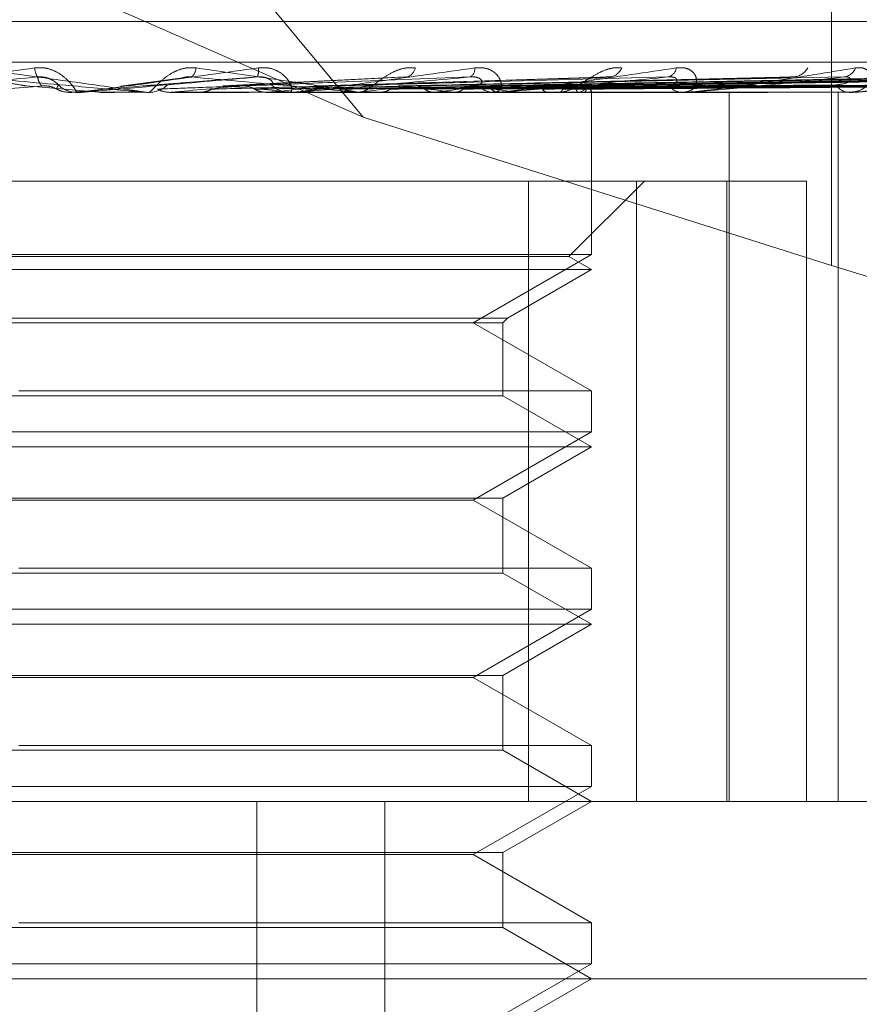
# Model space of a CAD drawing. Units: inches. Extents: x 0 to 23.4, y 0 to 16.5.
# Drawn here: x 4.1 to 4.1, y 12.9 to 13 of the extents above; entities that cross this region are included whole.
import ezdxf

# ---------------------------------------------------------------- set-up
doc = ezdxf.new("R2010")
doc.units = ezdxf.units.IN
doc.header["$MEASUREMENT"] = 0
doc.linetypes.add('HIDDEN', pattern=[0.07500000000000001, 0.05, -0.025])

msp = doc.modelspace()

# ---------------------------------------------------------------- linework, layer by layer
at = {"color": 7, "linetype": 'HIDDEN', "lineweight": 0}
for p, q in [((4.1026881904, 12.9973603264), (4.0588835432, 13.016636123)), ((4.0867186404, 13.016636123), (4.1026881904, 12.9973603264)), ((4.1286727744, 13.016636123), (4.1286727744, 12.989132447)), ((4.1519431703, 13.002683564), (4.0194014924, 13.002683564)), ((4.1706396537, 13.0004313356), (3.979265805, 13.0004313356)), ((4.1050134192, 12.9996089749), (4.0948960151, 12.9991062893)), ((4.1160232283, 12.9995787415), (4.1001590238, 12.999103817)), ((4.1262361584, 12.9995800916), (4.104613383, 12.9990985308)), ((4.13498526, 12.9995808952), (4.1085871339, 12.9990989746)), ((4.1377561865, 12.9995839163), (4.1094615384, 12.9991006332)), ((4.141955899, 12.9995814618), (4.1117366006, 12.999099287)), ((4.1440097654, 12.9995834395), (4.1123846562, 12.9991003729)), ((4.1481594896, 12.9995830363), (4.1143469392, 12.9991001522)), ((4.1468967544, 12.9995819107), (4.1143772646, 12.999105811)), ((4.1496295265, 12.9995823003), (4.1151432394, 12.9990997484)), ((4.150055564, 12.9995826662), (4.1152776562, 12.9990999493)), ((4.0880082925, 12.9987521742), (4.0839975908, 12.9991021942)), ((4.092654516, 12.9995586315), (4.0892359755, 12.9990870832)), ((4.1000297632, 12.9990999473), (4.0999575022, 12.9990977841)), ((4.1143031579, 12.999104726), (4.113948531, 12.9990995341)), ((3.9796844049, 12.9987465561), (4.1710582536, 12.9987465561)), ((4.0863277323, 12.9987465561), (4.0863278074, 12.9987465561)), ((4.0864563836, 12.9987521742), (4.0863921206, 12.9987479613)), ((4.0863921819, 12.9987465561), (4.0863921206, 12.9987479613)), ((4.0870865588, 12.9987521742), (4.0864563836, 12.9987521742)), ((4.0869579075, 12.9987465561), (4.0867983129, 12.9987465561)), ((4.0905146316, 12.9987521742), (4.0880082925, 12.9987521742)), ((4.0880082925, 12.9987521742), (4.088072388, 12.9987479613)), ((4.0880723268, 12.9987465561), (4.088072388, 12.9987479613)), ((4.0906429341, 12.9987465561), (4.0908020611, 12.9987465561)), ((4.0920318862, 12.9987521742), (4.0919690302, 12.9987479613)), ((4.0919690903, 12.9987465561), (4.0919690302, 12.9987479613)), ((4.098889616, 12.9987521742), (4.0920318862, 12.9987521742)), ((4.0935417593, 12.9987521742), (4.0936037851, 12.9987479613)), ((4.0939940171, 12.9987521742), (4.0935417593, 12.9987521742)), ((4.0973831585, 12.9987521742), (4.0973239815, 12.9987479613)), ((4.098763755, 12.9987465561), (4.0986075521, 12.9987465561)), ((4.1102205868, 12.9987521742), (4.0986216015, 12.9987521742)), ((4.1011855347, 12.9987521742), (4.0987964252, 12.9987521742)), ((4.1023167918, 12.9987521742), (4.1022634325, 12.9987479613)), ((4.1023489673, 12.9987465561), (4.1025028529, 12.9987465561)), ((4.1035823729, 12.9987521742), (4.10363369, 12.9987479613)), ((4.1066544717, 12.9987521742), (4.1066088586, 12.9987479613)), ((4.1077266258, 12.9987521742), (4.1077696907, 12.9987479613)), ((4.1101020651, 12.9987465561), (4.1099548994, 12.9987465561)), ((4.1206699404, 12.9987521742), (4.1099689489, 12.9987521742)), ((4.1102394231, 12.9987521742), (4.1102032048, 12.9987479613)), ((4.1110793997, 12.9987521742), (4.111112656, 12.9987479613)), ((4.1129420764, 12.9987521742), (4.112916562, 12.9987479613)), ((4.1134578842, 12.9987465561), (4.1136009666, 12.9987465561)), ((4.1135195167, 12.9987521742), (4.1135417625, 12.9987479613)), ((4.1146647509, 12.9987521742), (4.1146508625, 12.9987479613)), ((4.1149587846, 12.9987521742), (4.1149692158, 12.9987479613)), ((4.1153451845, 12.9987521742), (4.1153434241, 12.9987479613)), ((4.1153554973, 12.9987465561), (4.1153553139, 12.998820136)), ((4.1153554056, 12.9897360241), (4.1153554056, 12.9987465561)), ((4.1205630416, 12.9987465561), (4.1204302322, 12.9987465561)), ((4.12986001, 12.9987521742), (4.1204442817, 12.9987521742)), ((4.1229979687, 12.9593764774), (4.1229979687, 12.9987465561)), ((4.1235681795, 12.9987465561), (4.1236952874, 12.9987465561)), ((4.1290580653, 12.9593764774), (4.1290580653, 12.9987465561)), ((4.1297685977, 12.9987465561), (4.1296549446, 12.9987465561)), ((4.1026881904, 12.9973603264), (4.1286727744, 12.989132447)), ((4.1118665752, 12.9938252963), (4.0538038372, 12.9938252963)), ((4.1118665752, 12.9593764774), (4.1118665752, 12.9938252963)), ((4.1118665752, 12.9938252963), (4.1228708542, 12.9938252963)), ((4.1141074241, 12.9896245589), (4.1183081615, 12.9938252963)), ((4.1178518559, 12.9938252963), (4.1178518559, 12.9593764774)), ((4.1228708542, 12.9593764774), (4.1228708542, 12.9938252963)), ((4.1228708542, 12.9938252963), (4.127297187, 12.9938252963)), ((4.127297187, 12.9938252963), (4.127297187, 12.9593764774)), ((4.1153554056, 12.9897360241), (4.0563002875, 12.9897360241)), ((4.1088000375, 12.9859512805), (4.1153554056, 12.9897360241)), ((4.1141074241, 12.9896245589), (4.057548269, 12.9896245589)), ((4.1153554056, 12.9889040364), (4.1141074241, 12.9896245589)), ((4.1153554056, 12.9889040364), (4.0563002875, 12.9889040364)), ((4.1106978753, 12.98621501), (4.1153554056, 12.9889040364)), ((4.0609578178, 12.98621501), (4.1106259219, 12.98621501)), ((4.0612215473, 12.9859512805), (4.1103629554, 12.9859512805)), ((4.1153554056, 12.982166537), (4.1088000375, 12.9859512805)), ((4.1103629554, 12.9859512805), (4.1104341458, 12.9859512805)), ((4.1104341458, 12.9859512805), (4.1106978753, 12.98621501)), ((4.1104341458, 12.9819028074), (4.1104341458, 12.9859512805)), ((4.1106259219, 12.98621501), (4.1106978753, 12.98621501)), ((4.0835833663, 12.982166537), (4.1153554056, 12.982166537)), ((4.1153554056, 12.9798935044), (4.1153554056, 12.982166537)), ((4.1104341458, 12.9819028074), (4.0612215473, 12.9819028074)), ((4.1153554056, 12.9790615167), (4.1104341458, 12.9819028074)), ((4.1153554056, 12.9798935044), (4.0563002875, 12.9798935044)), ((4.1088000375, 12.9761087608), (4.1153554056, 12.9798935044)), ((4.1153554056, 12.9790615167), (4.0563002875, 12.9790615167)), ((4.1104341458, 12.976220226), (4.1153554056, 12.9790615167)), ((4.0612215473, 12.976220226), (4.1103629554, 12.976220226)), ((4.0840816599, 12.9761087608), (4.0628556556, 12.9761087608)), ((4.1088000375, 12.9761087608), (4.0840816599, 12.9761087608)), ((4.1153554056, 12.9723240173), (4.1088000375, 12.9761087608)), ((4.1103629554, 12.976220226), (4.1104341458, 12.976220226)), ((4.1104341458, 12.9720602878), (4.1104341458, 12.976220226)), ((4.0835833663, 12.9723240173), (4.1153554056, 12.9723240173)), ((4.1153554056, 12.9700509847), (4.1153554056, 12.9723240173)), ((4.1104341458, 12.9720602878), (4.0612215473, 12.9720602878)), ((4.1153554056, 12.9692189971), (4.1104341458, 12.9720602878)), ((4.1153554056, 12.9700509847), (4.0563002875, 12.9700509847)), ((4.1088000375, 12.9662662412), (4.1153554056, 12.9700509847)), ((4.1153554056, 12.9692189971), (4.0563002875, 12.9692189971)), ((4.1104341458, 12.9663777064), (4.1153554056, 12.9692189971)), ((3.9775914052, 12.967800375), (4.1689652539, 12.967800375)), ((4.0612215473, 12.9663777064), (4.1103629554, 12.9663777064)), ((4.0840816599, 12.9662662412), (4.0628556556, 12.9662662412)), ((4.1088000375, 12.9662662412), (4.0840816599, 12.9662662412)), ((4.1153554056, 12.9624814976), (4.1088000375, 12.9662662412)), ((4.1103629554, 12.9663777064), (4.1104341458, 12.9663777064)), ((4.1104341458, 12.9622177681), (4.1104341458, 12.9663777064)), ((4.0835833663, 12.9624814976), (4.1153554056, 12.9624814976)), ((4.1153554056, 12.960208465), (4.1153554056, 12.9624814976)), ((4.1104341458, 12.9622177681), (4.0612215473, 12.9622177681)), ((4.1153554056, 12.9593764774), (4.1104341458, 12.9622177681)), ((4.1153554056, 12.960208465), (4.0563002875, 12.960208465)), ((4.1088000375, 12.9564237215), (4.1153554056, 12.960208465)), ((4.1710582536, 12.9593764774), (3.9796844049, 12.9593764774)), ((4.0967913257, 12.8855575797), (4.0967913257, 12.9593764774)), ((4.1038988465, 12.8855575797), (4.1038988465, 12.9593764774)), ((4.1104341458, 12.9565351867), (4.1153554056, 12.9593764774)), ((4.0612215473, 12.9565351867), (4.1103629554, 12.9565351867)), ((4.0840816599, 12.9564237215), (4.0628556556, 12.9564237215)), ((4.1088000375, 12.9564237215), (4.0840816599, 12.9564237215)), ((4.1153554056, 12.9526389779), (4.1088000375, 12.9564237215)), ((4.1103629554, 12.9565351867), (4.1104341458, 12.9565351867)), ((4.1104341458, 12.9523752484), (4.1104341458, 12.9565351867)), ((4.0835833663, 12.9526389779), (4.1153554056, 12.9526389779)), ((4.1153554056, 12.9503659453), (4.1153554056, 12.9526389779)), ((4.1104341458, 12.9523752484), (4.0612215473, 12.9523752484)), ((4.1153554056, 12.9495339577), (4.1104341458, 12.9523752484)), ((4.1153554056, 12.9503659453), (4.0563002875, 12.9503659453)), ((4.1088000375, 12.9465812018), (4.1153554056, 12.9503659453)), ((4.1463098709, 12.9495339577), (3.9883869017, 12.9495339577)), ((4.1104341458, 12.946692667), (4.1153554056, 12.9495339577))]:
    msp.add_line(p, q, dxfattribs=at)
at = {"color": 7, "linetype": 'HIDDEN', "lineweight": 0, "flags": 128}
msp.add_lwpolyline([(4.0904509866, 12.9991021942), (4.0899548482, 12.9990586705), (4.0894575093, 12.999015056), (4.0889591143, 12.9989713634), (4.0884598084, 12.9989276054), (4.0879597369, 12.9988837947), (4.0874590451, 12.9988399441), (4.0869578787, 12.9987960664), (4.0864563836, 12.9987521742)], dxfattribs=at)
at = {"color": 7, "linetype": 'HIDDEN', "lineweight": 0}
for centre, radius, start, end in [((4.0854796502, 13.0001347149), 0.0010198146405187, 181.6451256789, 211.5255954756), ((4.0927204994, 13.0001372839), 0.0006919577745233, 309.254961888, 357.3620768602), ((4.0959555173, 12.9999584757), 0.0009297477744821, 337.4198129137, 9.0946522507), ((4.1049193694, 13.0002456405), 0.0006778695506998, 288.1434775219, 348.0633867042), ((4.1083633464, 13.0000605747), 0.0005262456258854, 299.2605295398, 4.8903923011), ((4.1162770305, 13.0004139452), 0.0008224734616446, 278.9450737091, 337.969632865), ((4.1194719373, 13.0001892144), 0.0006022515768437, 282.603413119, 352.0038373027), ((4.1264924829, 13.0006077666), 0.0010096074128072, 274.6447657366, 330.1620043912), ((4.1292909335, 13.0003630171), 0.0007651742902951, 275.5847411496, 340.3283636195), ((4.2536932865, 11.051230109), 1.955176251360361, 94.9541059726, 95.0714946156), ((4.0867983214, 13.0002227754), 0.0014762192746595, 225.8753668758, 269.9996677049), ((4.0908016417, 13.0002151881), 0.0014686319969556, 270.0163606724, 314.2444748433), ((3.9632764631, 14.4379783657), 1.444974044561782, 275.1121607406, 275.2656215472), ((4.0396609723, 12.3909428565), 0.6106792680196873, 84.4430246791, 84.7931535835), ((4.0390500641, 13.6129446126), 0.6169563204497421, 275.4254084117, 275.7589820713), ((4.0986100405, 13.000177752), 0.0014311980105596, 225.1494834149, 269.9003807491), ((4.0708395379, 13.2979670935), 0.3008660590093182, 276.0053974471, 276.6120011155), ((4.0856375622, 12.8286014862), 0.1715785048959501, 82.6031964061, 83.5745689768), ((4.0896728545, 13.1371253098), 0.1394112620564878, 276.9965459325, 278.0922140778), ((4.0983913064, 12.9228497523), 0.0769556063973185, 80.5099985092, 82.2486522753), ((4.1099644705, 13.0000590367), 0.0013125154786834, 223.0476506292, 269.5821840445), ((4.1141096169, 13.0003675689), 0.0017081199849927, 288.9653971205, 312.2004198054), ((4.1150147387, 12.9988083566), 0.0003351879159298, 350.3508310221, 61.2391008396), ((4.1204521615, 12.9998836372), 0.001137292556014, 219.3125398385, 268.8951522708), ((4.1296961363, 12.999676682), 0.0009310375655824, 213.4780602997, 267.4642499063), ((4.0869579075, 13.0002223966), 0.0014758405059112, 270.0000013736, 275.0009109031), ((4.0987637507, 13.0001592878), 0.001412731682929, 270.0001739248, 275.1114621707), ((4.1101020491, 12.9999999015), 0.001253345393739, 270.0007295243, 275.4269765312), ((4.1205630055, 12.9997670721), 0.0010205159778951, 270.0020303968, 276.0147907615), ((4.1297685301, 12.9994941557), 0.0007475995421356, 270.0051815867, 277.0286014135)]:
    msp.add_arc(centre, radius, start, end, dxfattribs=at)
msp.add_ellipse((4.1301690946, 12.9926970061), major_axis=(0.01965142401052944, -0.006151295746626317), ratio=0.1869390056, start_param=4.694751588210875, end_param=6.265547915004606, dxfattribs=at)
for points, knots in [([(4.084460255887143, 13.00010543709648), (4.084647167554628, 13.00011641546839), (4.084858152198667, 13.00012880778139), (4.085241548443195, 13.00005982570204), (4.085475476952768, 12.99997794860418), (4.085853685216029, 12.99978257842366), (4.086225824324214, 12.99949984000188), (4.08656763647585, 12.99911376762081), (4.086771557498624, 12.9988089577178), (4.086789279589179, 12.99876762444101), (4.086798312862843, 12.99874655611391)], [0, 0, 0, 0, 0.1194461009595242, 0.1348299623648476, 0.2536738278692439, 0.281754655032816, 0.4371652095503472, 0.6109336935289168, 0.8016857882133688, 1, 1, 1, 1]), ([(4.093411723929754, 13.00010543709648), (4.093226900280079, 13.00011641546839), (4.093018272576625, 13.00012880778139), (4.092631324525192, 13.00005982570204), (4.0923916570252, 12.99997794860418), (4.091996621633389, 12.99978257842366), (4.091595718419244, 12.99949984000188), (4.091195546384372, 12.99911376762081), (4.090915517773765, 12.9988089577178), (4.090840366856637, 12.998767624441), (4.090802061059789, 12.99874655611391)], [0, 0, 0, 0, 0.1194461009599593, 0.1348299623652843, 0.253673827869729, 0.2817546550329216, 0.4371652095504772, 0.6109336935286689, 0.801685788213416, 1, 1, 1, 1]), ([(4.096873576829607, 13.00010543709648), (4.097059582849654, 13.00011641546839), (4.097269545204901, 13.00012880778139), (4.097635485157889, 13.00005982570204), (4.097851651366784, 12.99997794860418), (4.098186113442574, 12.99978257842366), (4.098490904903469, 12.99949984000188), (4.09870726732679, 12.99911376762081), (4.098754138919308, 12.9988089577178), (4.098657043412528, 12.99876762444101), (4.098607552057006, 12.99874655611391)], [0, 0, 0, 0, 0.1194461009599725, 0.1348299623653977, 0.2536738278691563, 0.2817546550331765, 0.4371652095502725, 0.6109336935287952, 0.801685788213258, 1, 1, 1, 1]), ([(4.105582581375098, 13.00010543709648), (4.105406921068297, 13.00011641546839), (4.105208636885179, 13.00012880778139), (4.104825098434945, 13.00005982570204), (4.1045804966692, 12.99997794860418), (4.104162659516001, 12.99978257842366), (4.103715347627255, 12.99949984000188), (4.1032098235821, 12.99911376762081), (4.10278585401908, 12.9988089577178), (4.102598401104753, 12.99876762444101), (4.102502852926118, 12.99874655611391)], [0, 0, 0, 0, 0.1194461009594577, 0.1348299623653572, 0.2536738278690069, 0.2817546550326271, 0.4371652095502605, 0.6109336935283602, 0.8016857882131826, 0.9999999999999999, 0.9999999999999999, 0.9999999999999999, 0.9999999999999999]), ([(4.108887676300518, 13.00010543709648), (4.109066053930923, 13.00011641546839), (4.109267405410804, 13.00012880778139), (4.109602663048919, 13.00005982570204), (4.109793254147124, 12.99997794860418), (4.110071881704593, 12.99978257842366), (4.110298309560672, 12.99949984000188), (4.110381402353975, 12.99911376762081), (4.110269530454754, 12.9988089577178), (4.110061126635236, 12.99876762444101), (4.109954899397068, 12.99874655611391)], [0, 0, 0, 0, 0.1194461009600771, 0.1348299623648938, 0.2536738278696232, 0.2817546550330946, 0.4371652095505502, 0.6109336935289309, 0.8016857882127871, 1, 1, 1, 1]), ([(4.117039451233526, 13.00010543709648), (4.116879303090761, 13.00011641546839), (4.116698528934984, 13.00012880778139), (4.116332262164841, 13.00005982570204), (4.116091566678461, 12.99997794860418), (4.115666029487247, 12.99978257842366), (4.115188475941026, 12.99949984000188), (4.114595870841705, 12.99911376762081), (4.114043283690921, 12.9988089577178), (4.113750303816128, 12.998767624441), (4.113600966615829, 12.99874655611391)], [0, 0, 0, 0, 0.1194461009598574, 0.1348299623646607, 0.2536738278691715, 0.2817546550331148, 0.437165209550323, 0.6109336935284975, 0.8016857882127777, 1, 1, 1, 1]), ([(4.120068333442568, 13.00010543709648), (4.120232635651015, 13.00011641546839), (4.120418098888436, 13.00012880778139), (4.120710557127107, 13.00005982570204), (4.120868684655768, 12.99997794860418), (4.121081407369023, 12.99978257842366), (4.121221287927622, 12.99949984000188), (4.121168107900863, 12.99911376762081), (4.120901535851815, 12.9988089577178), (4.120589355976588, 12.998767624441), (4.120430232184932, 12.99874655611391)], [0, 0, 0, 0, 0.1194461009600501, 0.1348299623647237, 0.253673827868706, 0.281754655032634, 0.4371652095505935, 0.6109336935288098, 0.8016857882129708, 1, 1, 1, 1]), ([(4.130011450175718, 13.00010543709649), (4.130155738652305, 13.00011641546839), (4.130318610522642, 13.00012880778139), (4.130557699159153, 13.00005982570205), (4.130677647977367, 12.99997794860418), (4.130816777493329, 12.99978257842366), (4.130865055106589, 12.99949984000188), (4.130677524324494, 12.99911376762081), (4.130265886734026, 12.9988089577178), (4.129861213797157, 12.99876762444101), (4.129654944600436, 12.99874655611391)], [0, 0, 0, 0, 0.1194461009595984, 0.1348299623653055, 0.2536738278694511, 0.2817546550329119, 0.4371652095504429, 0.610933693528767, 0.8016857882127092, 1, 1, 1, 1]), ([(4.075111216680844, 12.99874655611391), (4.075106739242959, 12.99874705555484), (4.075097069172902, 12.99874813421388), (4.075140457491413, 12.99875862897641), (4.075340257826114, 12.99879512476067), (4.07658211521637, 12.99899069609012), (4.079719026346443, 12.99944567904635), (4.082696440814761, 12.99985999629195), (4.084460255887143, 13.00010543709648)], [0, 0, 0, 0, 0.0132216410975211, 0.0285552137116461, 0.054242643060421, 0.1337588501401541, 0.4868402727609555, 1, 1, 1, 1]), ([(4.084610353376905, 12.99960147479186), (4.082869029916505, 12.99944789273681), (4.07994746815726, 12.9991902154763), (4.076864136262823, 12.99891094289932), (4.07553288217545, 12.99878490541312), (4.075293932739193, 12.99876034876429), (4.075233818283165, 12.99875326363446), (4.075236722255108, 12.9987525086042), (4.075238008514858, 12.99875217417775)], [0, 0, 0, 0, 0.5273188798742732, 0.8847263069756669, 0.9590362595959637, 0.9800473728110056, 0.9911623590751514, 1, 1, 1, 1]), ([(4.083997590785627, 12.99910219418285), (4.08391548929499, 12.99911587845781), (4.083504981271205, 12.99918429992772), (4.082502329901455, 12.99934875372226), (4.081532294072541, 12.99950381016712), (4.080921302473364, 12.99960147479186)], [0, 0, 0, 0, 0.0846963374235495, 0.423482275747737, 1, 1, 1, 1]), ([(4.080921302473364, 12.99960147479186), (4.082676830344948, 12.99944789273681), (4.085622224014506, 12.9991902154763), (4.088777414573201, 12.99891094289931), (4.090174492948245, 12.99878490541312), (4.090437584732638, 12.99876034876429), (4.090509555710504, 12.99875326363446), (4.090513073443343, 12.9987525086042), (4.090514631556939, 12.99875217417775)], [0, 0, 0, 0, 0.5273188798741403, 0.8847263069757263, 0.959036259596009, 0.9800473728109347, 0.9911623590752647, 1, 1, 1, 1]), ([(4.090642934094811, 12.99874655611391), (4.090642951107927, 12.99874705555484), (4.090642987851717, 12.99874813421388), (4.090581796294145, 12.99875862897641), (4.090346861988736, 12.99879512476067), (4.089008642777999, 12.99899069609012), (4.085769903186424, 12.99944567904635), (4.082753611351889, 12.99985999629195), (4.080966765396425, 13.00010543709648)], [0, 0, 0, 0, 0.0132216410976659, 0.0285552137114589, 0.054242643060219, 0.1337588501400015, 0.4868402727608787, 1, 1, 1, 1]), ([(4.085770545862564, 12.99916310527884), (4.085753598696635, 12.99918778190665), (4.085730524544375, 12.99922137998846), (4.085506283647356, 12.99939126004734), (4.085297830238894, 12.99950279006226), (4.085038643678994, 12.99958235044151), (4.084808597938896, 12.99961231074908), (4.084666387795498, 12.99960453760759), (4.084610353376906, 12.99960147479186)], [0, 0, 0, 0, 0.4235571565794697, 0.5766877106333114, 0.731134758695466, 0.8323151788320867, 0.9339279095255121, 1, 1, 1, 1]), ([(4.084848642968174, 12.99910219418285), (4.084837148721534, 12.99911587845781), (4.084779677408452, 12.99918429992772), (4.084677372766005, 12.99934875372225), (4.084636253170289, 12.99950381016712), (4.084610353376905, 12.99960147479186)], [0, 0, 0, 0, 0.0846963374235446, 0.4234822757477444, 1, 1, 1, 1]), ([(4.086957907521258, 12.99874655611391), (4.086962351086982, 12.99874705555484), (4.086971948002218, 12.99874813421388), (4.08705038863863, 12.99875862897641), (4.087318329313295, 12.99879512476067), (4.088740791224112, 12.99899069609012), (4.092052028749919, 12.99944567904635), (4.095079881944733, 12.99985999629195), (4.096873576829607, 13.00010543709648)], [0, 0, 0, 0, 0.013221641097508, 0.0285552137113778, 0.0542426430602271, 0.1337588501400783, 0.4868402727610222, 1, 1, 1, 1]), ([(4.096813993466697, 12.99960147479186), (4.095060159516177, 12.99944789273681), (4.092117607877473, 12.9991902154763), (4.088919132548853, 12.99891094289931), (4.087468882044206, 12.99878490541312), (4.087184030511638, 12.99876034876429), (4.087100854792244, 12.99875326363446), (4.087090947211761, 12.9987525086042), (4.087086558835339, 12.99875217417775)], [0, 0, 0, 0, 0.5273188798738978, 0.8847263069756844, 0.9590362595960087, 0.9800473728109587, 0.9911623590753136, 1, 1, 1, 1]), ([(4.089607641672036, 12.99910219418285), (4.089712627562278, 12.99911587845781), (4.090237557743127, 12.99918429992772), (4.091443891911065, 12.99934875372225), (4.092495794545994, 12.99950381016712), (4.093158351179404, 12.99960147479186)], [0, 0, 0, 0, 0.0846963374235057, 0.4234822757477216, 1, 1, 1, 1]), ([(4.090450986594234, 12.99910219418285), (4.090625940298334, 12.99911587845781), (4.091500710034751, 12.99918429992772), (4.093599237250629, 12.99934875372225), (4.095571643709496, 12.99950381016712), (4.096813993466697, 12.99960147479186)], [0, 0, 0, 0, 0.0846963374234947, 0.423482275747814, 1, 1, 1, 1]), ([(4.092655711086889, 12.99955445381758), (4.092681702740152, 12.99956222930411), (4.092782993935019, 12.99959253089028), (4.092964365222435, 12.9996117166454), (4.093103520468266, 12.99960436968241), (4.09315835117941, 12.99960147479186)], [0, 0, 0, 0, 0.1729852910745279, 0.6741351406079793, 0.9999999999999999, 0.9999999999999999, 0.9999999999999999, 0.9999999999999999]), ([(4.093158351179404, 12.99960147479186), (4.094869700533702, 12.99944789273681), (4.097740972266916, 12.9991902154763), (4.100724522366039, 12.99891094289931), (4.10197789612253, 12.99878490541312), (4.10219053924758, 12.99876034876429), (4.102238252775932, 12.99875326363446), (4.102228953398034, 12.9987525086042), (4.102224834413506, 12.99875217417775)], [0, 0, 0, 0, 0.527318879874382, 0.884726306975736, 0.9590362595961195, 0.9800473728108067, 0.9911623590752212, 1, 1, 1, 1]), ([(4.102348967297176, 12.99874655611391), (4.102357864611458, 12.99874705555484), (4.102377080434135, 12.99874813421388), (4.102351888286008, 12.99875862897641), (4.102189031344794, 12.99879512476067), (4.101054782227838, 12.99899069609012), (4.098048107912243, 12.99944567904635), (4.095136534736627, 12.99985999629195), (4.093411723929754, 13.00010543709648)], [0, 0, 0, 0, 0.0132216410979634, 0.0285552137118564, 0.0542426430601372, 0.1337588501400367, 0.4868402727608545, 1, 1, 1, 1]), ([(4.095081080914701, 12.99910219418285), (4.095369359722208, 12.99911587845781), (4.09681075576325, 12.99918429992772), (4.100182475408992, 12.99934875372225), (4.103218298005827, 12.99950381016712), (4.105130456348814, 12.99960147479186)], [0, 0, 0, 0, 0.0846963374235804, 0.4234822757477767, 1, 1, 1, 1]), ([(4.09588623789374, 12.99910219418285), (4.09624131626588, 12.99911587845781), (4.098016710594336, 12.99918429992772), (4.102240223427287, 12.99934875372225), (4.106154868032264, 12.99950381016712), (4.108620565582916, 12.99960147479186)], [0, 0, 0, 0, 0.0846963374235962, 0.4234822757478085, 0.9999999999999999, 0.9999999999999999, 0.9999999999999999, 0.9999999999999999]), ([(4.097600674390616, 12.99916310527884), (4.097653173463238, 12.99918778190665), (4.097724652765455, 12.99922137998846), (4.097611052499047, 12.99939126004734), (4.097456970351962, 12.99950279006226), (4.097230626501049, 12.99958235044151), (4.097013487223148, 12.99961231074908), (4.096870380973855, 12.99960453760759), (4.096813993466717, 12.99960147479186)], [0, 0, 0, 0, 0.4235571565792096, 0.5766877106332338, 0.7311347586957124, 0.8323151788313782, 0.9339279095253652, 1, 1, 1, 1]), ([(4.098763755013943, 12.99874655611391), (4.098776958981237, 12.99874705555484), (4.098805476024252, 12.99874813421388), (4.098916133929577, 12.99875862897641), (4.099242530870125, 12.99879512476067), (4.100794185821824, 12.99899069609012), (4.104160072991876, 12.99944567904635), (4.107128930409723, 12.99985999629195), (4.108887676300518, 13.00010543709648)], [0, 0, 0, 0, 0.0132216410974014, 0.02855521371141, 0.054242643060013, 0.1337588501400068, 0.4868402727608999, 1, 1, 1, 1]), ([(4.108620565582916, 12.99960147479186), (4.106917609270814, 12.99944789273681), (4.104060419235618, 12.9991902154763), (4.100862401704733, 12.99891094289931), (4.099345570614647, 12.99878490541312), (4.099025112262328, 12.99876034876429), (4.098921881466776, 12.99875326363446), (4.098899520419643, 12.9987525086042), (4.098889616014405, 12.99875217417775)], [0, 0, 0, 0, 0.527318879873901, 0.884726306975543, 0.9590362595957111, 0.9800473728106338, 0.9911623590748685, 1, 1, 1, 1]), ([(4.100220084158477, 12.99910219418285), (4.100681236736044, 12.99911587845781), (4.102987002828836, 12.99918429992772), (4.108402245219448, 12.99934875372226), (4.113312265239787, 12.99950381016712), (4.116404914907758, 12.99960147479186)], [0, 0, 0, 0, 0.0846963374235874, 0.4234822757477697, 1, 1, 1, 1]), ([(4.100957952723322, 12.99910219418285), (4.101480322305983, 12.99911587845781), (4.104092173849702, 12.99918429992771), (4.110288023541692, 12.99934875372225), (4.116003420837245, 12.99950381016712), (4.119603349447555, 12.99960147479186)], [0, 0, 0, 0, 0.084696337423524, 0.4234822757477347, 1, 1, 1, 1]), ([(4.104838914436594, 12.99910219418285), (4.105456273528545, 12.99911587845781), (4.108543073278882, 12.99918429992772), (4.11580611744509, 12.99934875372225), (4.122412873972464, 12.99950381016712), (4.126574238548597, 12.99960147479186)], [0, 0, 0, 0, 0.0846963374234995, 0.4234822757477324, 1, 1, 1, 1]), ([(4.105482826094813, 12.99910219418285), (4.106153607090258, 12.99911587845781), (4.10950751672934, 12.99918429992771), (4.117451769129362, 12.99934875372225), (4.124761349765912, 12.99950381016712), (4.129365398636381, 12.99960147479186)], [0, 0, 0, 0, 0.0846963374234733, 0.4234822757477798, 1, 1, 1, 1]), ([(4.109005302246823, 12.99916310527884), (4.109125350104729, 12.99918778190665), (4.109288799413204, 12.99922137998846), (4.109289945587017, 12.99939126004734), (4.109195803631563, 12.99950279006226), (4.109010483146138, 12.99958235044151), (4.108814098309688, 12.99961231074907), (4.108675268187211, 12.99960453760759), (4.10862056558295, 12.99960147479186)], [0, 0, 0, 0, 0.4235571565783036, 0.5766877106333204, 0.7311347586953116, 0.8323151788314789, 0.9339279095248445, 1, 1, 1, 1]), ([(4.108770635188553, 12.99910219418285), (4.109521887828795, 12.99911587845781), (4.113278156251123, 12.99918429992771), (4.122126496853083, 12.99934875372225), (4.130191204492854, 12.99950381016712), (4.135270881419037, 12.99960147479186)], [0, 0, 0, 0, 0.0846963374235456, 0.4234822757478053, 1, 1, 1, 1]), ([(4.109297317295125, 12.99910219418285), (4.110092265930476, 12.99911587845781), (4.114067014632035, 12.99918429992771), (4.123472543759812, 12.99934875372225), (4.132112120448225, 12.99950381016712), (4.137553887256941, 12.99960147479186)], [0, 0, 0, 0, 0.0846963374235526, 0.4234822757478371, 1, 1, 1, 1]), ([(4.110102065070682, 12.99874655611391), (4.110123552213762, 12.99874705555484), (4.110169958704318, 12.99874813421388), (4.110308834413543, 12.99875862897641), (4.11068189078413, 12.99879512476067), (4.112306657923953, 12.99899069609012), (4.115605542806193, 12.99944567904635), (4.11840810220471, 12.99985999629195), (4.120068333442568, 13.00010543709648)], [0, 0, 0, 0, 0.0132216410977254, 0.0285552137116051, 0.0542426430602689, 0.1337588501400805, 0.4868402727608334, 1, 1, 1, 1]), ([(4.119603349447555, 12.99960147479186), (4.118012820052, 12.99944789273681), (4.115344257912518, 12.9991902154763), (4.112262282865299, 12.99891094289931), (4.110733693417421, 12.99878490541312), (4.110389210445157, 12.99876034876429), (4.110269655603362, 12.99875326363446), (4.110235649276083, 12.9987525086042), (4.110220586813037, 12.99875217417775)], [0, 0, 0, 0, 0.5273188798741925, 0.8847263069757388, 0.9590362595958639, 0.9800473728109362, 0.9911623590751829, 1, 1, 1, 1]), ([(4.111873143782385, 12.99910219418285), (4.112731137743126, 12.99911587845781), (4.117021113509794, 12.99918429992772), (4.127134948464032, 12.99934875372226), (4.136366127669708, 12.99950381016712), (4.142180524186861, 12.99960147479186)], [0, 0, 0, 0, 0.0846963374234845, 0.423482275747696, 1, 1, 1, 1]), ([(4.11226356067372, 12.99910219418285), (4.113153945434075, 12.99911587845781), (4.11760587542393, 12.99918429992771), (4.128132740950921, 12.99934875372226), (4.137790056879478, 12.99950381016712), (4.143872861995589, 12.99960147479186)], [0, 0, 0, 0, 0.0846963374235152, 0.4234822757478405, 1, 1, 1, 1]), ([(4.114034307473999, 12.99910219418285), (4.114968032618019, 12.99911587845781), (4.119636664827403, 12.99918429992772), (4.13065045378732, 12.99934875372226), (4.140714465690809, 12.99950381016712), (4.147053434359539, 12.99960147479186)], [0, 0, 0, 0, 0.084696337423455, 0.4234822757477469, 1, 1, 1, 1]), ([(4.11427434846642, 12.99910219418285), (4.115227988526668, 12.99911587845781), (4.119996195455601, 12.99918429992771), (4.131263929034166, 12.99934875372226), (4.141589943643322, 12.99950381016712), (4.14809393864134, 12.99960147479186)], [0, 0, 0, 0, 0.084696337423487, 0.4234822757478519, 1, 1, 1, 1]), ([(4.115176016176721, 12.99910219418285), (4.116151725244516, 12.99911587845781), (4.121030277364565, 12.99918429992771), (4.132545953301012, 12.99934875372226), (4.14307905829059, 12.99950381016712), (4.149713492267187, 12.99960147479186)], [0, 0, 0, 0, 0.084696337423504, 0.4234822757478155, 1, 1, 1, 1]), ([(4.115257005563345, 12.99910219418285), (4.116239433887021, 12.99911587845781), (4.121151582333169, 12.99918429992771), (4.132752938714, 12.99934875372226), (4.143374442931609, 12.99950381016712), (4.150064556486311, 12.99960147479186)], [0, 0, 0, 0, 0.0846963374234968, 0.4234822757477762, 1, 1, 1, 1]), ([(4.116023341719208, 12.99957769794034), (4.116105485369107, 12.99959094019544), (4.116243005926276, 12.99961310967905), (4.116358434158648, 12.99960481492943), (4.116404914907796, 12.99960147479186)], [0, 0, 0, 0, 0.5973190596998096, 1, 1, 1, 1]), ([(4.119572236465995, 12.99916310527884), (4.119755494266818, 12.99918778190665), (4.120005006097678, 12.99922137998845), (4.120120857286009, 12.99939126004734), (4.120090058057741, 12.99950279006226), (4.119952458902995, 12.99958235044151), (4.119783926367659, 12.99961231074907), (4.119654390054344, 12.99960453760759), (4.119603349447607, 12.99960147479186)], [0, 0, 0, 0, 0.423557156578994, 0.5766877106322666, 0.7311347586954037, 0.8323151788322766, 0.933927909525302, 1, 1, 1, 1]), ([(4.120563041624345, 12.99874655611391), (4.120592035341878, 12.99874705555484), (4.120654654028495, 12.99874813421388), (4.120816728211652, 12.99875862897641), (4.121222960783045, 12.99879512476067), (4.122862116793293, 12.99899069609012), (4.125974769092895, 12.99944567904635), (4.128509738673426, 12.99985999629195), (4.130011450175718, 13.00010543709649)], [0, 0, 0, 0, 0.013221641097576, 0.0285552137113089, 0.054242643060109, 0.1337588501400191, 0.4868402727611855, 1, 1, 1, 1]), ([(4.129365398636381, 12.99960147479186), (4.127944782033812, 12.99944789273681), (4.125561296578637, 12.9991902154763), (4.122706754623298, 12.99891094289931), (4.121221654022976, 12.99878490541312), (4.120865596942925, 12.99876034876429), (4.120734039078368, 12.99875326363446), (4.120689616548214, 12.9987525086042), (4.120669940424024, 12.99875217417775)], [0, 0, 0, 0, 0.527318879874071, 0.8847263069759252, 0.9590362595960624, 0.9800473728109287, 0.9911623590753504, 1, 1, 1, 1]), ([(4.126236314639684, 12.99957851380569), (4.126311409396047, 12.99959134090163), (4.126438601992982, 12.99961306694115), (4.126534825561817, 12.99960484321437), (4.126574238548651, 12.99960147479186)], [0, 0, 0, 0, 0.5904019429841703, 1, 1, 1, 1]), ([(4.128919560513575, 12.99916310527884), (4.12915940484292, 12.99918778190665), (4.129485961188503, 12.99922137998846), (4.129712330227552, 12.99939126004734), (4.129745986890825, 12.99950279006227), (4.129661082258719, 12.99958235044151), (4.129526493229437, 12.99961231074908), (4.129410932505149, 12.99960453760759), (4.129365398636446, 12.99960147479186)], [0, 0, 0, 0, 0.4235571565781021, 0.5766877106324587, 0.7311347586954399, 0.8323151788316216, 0.9339279095256804, 1, 1, 1, 1]), ([(4.129768597726473, 12.99874655611391), (4.129804050109963, 12.99874705555484), (4.129880617790154, 12.99874813421388), (4.13006003266399, 12.99875862897641), (4.130484759132626, 12.99879512476067), (4.132079060644311, 12.99899069609013), (4.13489298099723, 12.99944567904635), (4.137068740354335, 12.99985999629195), (4.1383576563547, 13.00010543709649)], [0, 0, 0, 0, 0.0132216410974819, 0.0285552137113679, 0.0542426430601577, 0.1337588501400013, 0.486840272761085, 1, 1, 1, 1]), ([(4.137553887256941, 12.99960147479186), (4.136354528232756, 12.99944789273681), (4.134342264836349, 12.9991902154763), (4.13181832655659, 12.99891094289931), (4.13043039020891, 12.99878490541312), (4.130075627851643, 12.99876034876429), (4.129936821808319, 12.99875326363446), (4.129883588621272, 12.9987525086042), (4.129860009982331, 12.99875217417775)], [0, 0, 0, 0, 0.5273188798741791, 0.8847263069757699, 0.9590362595959856, 0.9800473728111487, 0.9911623590752239, 1, 1, 1, 1]), ([(4.085682994365866, 12.99892722573402), (4.085629125672388, 12.99895401730095), (4.085427383872604, 12.99905435348104), (4.085137628297994, 12.99911579782265), (4.084910676735855, 12.99910511434849), (4.084848642968174, 12.99910219418285)], [0, 0, 0, 0, 0.2093091832044656, 0.7838766564346702, 1, 1, 1, 1]), ([(4.085682994365866, 12.99892722573402), (4.085683750513405, 12.99893406958092), (4.085687531251937, 12.99896828882297), (4.08570796311432, 12.99904608666446), (4.08574691591842, 12.99911892148367), (4.085770545862639, 12.99916310527878)], [0, 0, 0, 0, 0.0895371415801556, 0.4476858070866878, 1, 1, 1, 1]), ([(4.089240114219162, 12.99906759078395), (4.089300673301303, 12.99908419334239), (4.089421284925822, 12.999117259589), (4.089545696923436, 12.99910720190495), (4.089607641672036, 12.99910219418285)], [0, 0, 0, 0, 0.5020998795296336, 1, 1, 1, 1]), ([(4.091273761780984, 12.99892722573402), (4.091460770619141, 12.99893406958092), (4.092395815017089, 12.99896828882297), (4.094496199281478, 12.99904608666446), (4.096428489153848, 12.99911892148367), (4.097600674390692, 12.99916310527878)], [0, 0, 0, 0, 0.0895371415802553, 0.4476858070867663, 1, 1, 1, 1]), ([(4.09428573934481, 12.99892722573402), (4.094562302869907, 12.99893406958092), (4.095945120801756, 12.99896828882297), (4.099022427954446, 12.99904608666445), (4.101804654090634, 12.99911892148367), (4.103492436265051, 12.99916310527878)], [0, 0, 0, 0, 0.0895371415801625, 0.4476858070867119, 1, 1, 1, 1]), ([(4.094896315946395, 12.99910483646467), (4.09489885124662, 12.99910541302814), (4.094959299673823, 12.99911915986363), (4.095021494569157, 12.9991104953211), (4.095081080914701, 12.99910219418285)], [0, 0, 0, 0, 0.04194154161335, 1, 1, 1, 1]), ([(4.096667699630581, 12.99892722573402), (4.09661740358857, 12.99895401730095), (4.096429041603481, 12.99905435348104), (4.096157817309137, 12.99911579782265), (4.095944535297184, 12.99910511434849), (4.09588623789374, 12.99910219418285)], [0, 0, 0, 0, 0.2093091832015854, 0.783876656434752, 1, 1, 1, 1]), ([(4.096667699630581, 12.99892722573402), (4.0970342021727, 12.99893406958092), (4.098866715289289, 12.99896828882297), (4.10297113859587, 12.99904608666445), (4.106726927545988, 12.99911892148367), (4.109005302246892, 12.99916310527878)], [0, 0, 0, 0, 0.0895371415801524, 0.4476858070867341, 0.9999999999999999, 0.9999999999999999, 0.9999999999999999, 0.9999999999999999]), ([(4.099486961358525, 12.99892722573402), (4.099937288595911, 12.99893406958092), (4.102188925281697, 12.99896828882297), (4.107207764865232, 12.99904608666446), (4.11175910847304, 12.99911892148367), (4.114520090591278, 12.99916310527878)], [0, 0, 0, 0, 0.0895371415802202, 0.4476858070867775, 1, 1, 1, 1]), ([(4.099960335091564, 12.99908321734085), (4.099992473531871, 12.99909261369628), (4.100077846908527, 12.99911757441572), (4.100165455465699, 12.99910810122911), (4.100220084158477, 12.99910219418285)], [0, 0, 0, 0, 0.3764456972968132, 1, 1, 1, 1]), ([(4.101669856947006, 12.99892722573402), (4.1022026068363, 12.99893406958092), (4.104866356872925, 12.99896828882297), (4.110826474669437, 12.99904608666446), (4.11627001869903, 12.99911892148367), (4.119572236466057, 12.99916310527878)], [0, 0, 0, 0, 0.089537141580224, 0.4476858070867878, 0.9999999999999999, 0.9999999999999999, 0.9999999999999999, 0.9999999999999999]), ([(4.104194507374705, 12.99892722573402), (4.104802322324706, 12.99893406958092), (4.107841397748027, 12.99896828882297), (4.114620375823386, 12.99904608666446), (4.120776339486422, 12.99911892148367), (4.124510732461061, 12.99916310527878)], [0, 0, 0, 0, 0.0895371415801312, 0.4476858070867452, 1, 1, 1, 1]), ([(4.104615823109181, 12.99908456932248), (4.104642451724481, 12.99909336402155), (4.104715904538579, 12.99911762346534), (4.104791026317493, 12.99910820084841), (4.104838914436594, 12.99910219418285)], [0, 0, 0, 0, 0.3625268225220957, 1, 1, 1, 1]), ([(4.106099442731847, 12.99892722573402), (4.1060599249602, 12.99895401730095), (4.105911928306472, 12.99905435348104), (4.105698092006035, 12.99911579782265), (4.105529035207002, 12.99910511434849), (4.105482826094813, 12.99910219418285)], [0, 0, 0, 0, 0.2093091832025475, 0.7838766564347638, 1, 1, 1, 1]), ([(4.106099442731847, 12.99892722573402), (4.10677918499925, 12.99893406958092), (4.110177897089261, 12.99896828882297), (4.117778295189594, 12.99904608666445), (4.12471285043442, 12.99911892148367), (4.128919560513627, 12.99916310527879)], [0, 0, 0, 0, 0.089537141580146, 0.4476858070866859, 0.9999999999999999, 0.9999999999999999, 0.9999999999999999, 0.9999999999999999]), ([(4.108238234414928, 12.99892722573403), (4.108981569061606, 12.99893406958092), (4.112698243118433, 12.99896828882297), (4.120992349755513, 12.99904608666446), (4.128530440907789, 12.99911892148367), (4.13310327404686, 12.99916310527879)], [0, 0, 0, 0, 0.0895371415801646, 0.4476858070866901, 1, 1, 1, 1]), ([(4.108589153496192, 12.99908539841193), (4.108610340053929, 12.99909382638158), (4.108670243309336, 12.99911765577497), (4.108731222859558, 12.99910826416939), (4.108770635188553, 12.99910219418285)], [0, 0, 0, 0, 0.3536795720444519, 1, 1, 1, 1]), ([(4.10979636021367, 12.99892722573402), (4.10976448631398, 12.99895401730095), (4.109645116463438, 12.99905435348104), (4.10947216626068, 12.99911579782265), (4.109334850481031, 12.99910511434849), (4.109297317295125, 12.99910219418285)], [0, 0, 0, 0, 0.2093091832064009, 0.7838766564349636, 0.9999999999999999, 0.9999999999999999, 0.9999999999999999, 0.9999999999999999]), ([(4.10979636021367, 12.99892722573402), (4.110598527202588, 12.99893406958092), (4.114609363035786, 12.99896828882297), (4.123575343249959, 12.99904608666445), (4.13175027681566, 12.99911892148367), (4.136709437744306, 12.99916310527879)], [0, 0, 0, 0, 0.0895371415802522, 0.4476858070867284, 1, 1, 1, 1]), ([(4.111471991648139, 12.99892722573402), (4.112323979940622, 12.99893406958092), (4.116583922346837, 12.99896828882297), (4.1260933869217, 12.99904608666446), (4.134741159308666, 12.99911892148367), (4.139987158508122, 12.99916310527879)], [0, 0, 0, 0, 0.0895371415802399, 0.4476858070867613, 1, 1, 1, 1]), ([(4.111738160720192, 12.99908599453613), (4.11175369264634, 12.99909415992054), (4.111798431965346, 12.99911768010308), (4.111843634189107, 12.999108310795), (4.111873143782385, 12.99910219418285)], [0, 0, 0, 0, 0.347165010406045, 1, 1, 1, 1]), ([(4.112383725613768, 12.99908815588934), (4.1123712219719, 12.99909537740553), (4.112332439239929, 12.99911777648972), (4.112291381383161, 12.99910848802512), (4.11226356067372, 12.99910219418285)], [0, 0, 0, 0, 0.3224022969085228, 1, 1, 1, 1]), ([(4.112626993162452, 12.99892722573402), (4.113522592467879, 12.99893406958092), (4.118000589987124, 12.99896828882297), (4.128008098429561, 12.99904608666446), (4.137127946917492, 12.99911892148367), (4.142660321698649, 12.99916310527879)], [0, 0, 0, 0, 0.0895371415801449, 0.44768580708674, 1, 1, 1, 1]), ([(4.113778902662457, 12.99892722573402), (4.11470875152402, 12.99893406958092), (4.119357996861892, 12.99896828882297), (4.129739122548129, 12.99904608666446), (4.139184023144168, 12.99911892148367), (4.144913584324623, 12.99916310527878)], [0, 0, 0, 0, 0.0895371415801507, 0.4476858070866973, 1, 1, 1, 1]), ([(4.113949598413079, 12.99908647387607), (4.11395927978892, 12.99909442880457), (4.113987601929313, 12.9991177003525), (4.114015768862243, 12.99910834897369), (4.114034307473999, 12.99910219418285)], [0, 0, 0, 0, 0.3418306564242884, 1, 1, 1, 1]), ([(4.114489035128284, 12.99892722573402), (4.114475632063169, 12.99895479597404), (4.114432183278723, 12.99904417056152), (4.114381514105912, 12.99906990719565), (4.114346475340973, 12.99908770460232)], [0, 0, 0, 0, 0.3084796337696854, 1, 1, 1, 1]), ([(4.114489035128284, 12.99892722573402), (4.115445697457861, 12.99893406958092), (4.120229010165503, 12.99896828882297), (4.130916349406781, 12.99904608666446), (4.140651497731055, 12.99911892148368), (4.146557131925672, 12.99916310527878)], [0, 0, 0, 0, 0.0895371415801947, 0.4476858070867139, 1, 1, 1, 1]), ([(4.115075589683223, 12.99892722573402), (4.116049691953313, 12.99893406958092), (4.120920204382839, 12.99896828882297), (4.131797790250397, 12.99904608666446), (4.14169845573952, 12.99911892148368), (4.147704497631683, 12.99916310527878)], [0, 0, 0, 0, 0.0895371415801307, 0.4476858070867078, 0.9999999999999999, 0.9999999999999999, 0.9999999999999999, 0.9999999999999999]), ([(4.115143793956124, 12.99908689516163), (4.115147556049802, 12.99909466564208), (4.115158717218648, 12.99911771866832), (4.115169119915498, 12.99910838304733), (4.115176016176721, 12.99910219418285)], [0, 0, 0, 0, 0.3370698652833442, 0.9999999999999999, 0.9999999999999999, 0.9999999999999999, 0.9999999999999999]), ([(4.115315187063023, 12.99892722573402), (4.1153118550436, 12.99895401730095), (4.115299376411729, 12.99905435348104), (4.115279610767911, 12.99911579782265), (4.115261858010386, 12.99910511434849), (4.115257005563345, 12.99910219418285)], [0, 0, 0, 0, 0.2093091832042263, 0.7838766564361226, 1, 1, 1, 1]), ([(4.115315187063022, 12.99892722573402), (4.1162983361476, 12.99893406958092), (4.121214082659582, 12.99896828882297), (4.13219498441393, 12.99904608666446), (4.142193578949427, 12.99911892148368), (4.14825902755073, 12.99916310527878)], [0, 0, 0, 0, 0.0895371415802144, 0.447685807086695, 1, 1, 1, 1]), ([(4.086359269942139, 12.99874689148175), (4.086203507539676, 12.99876282624423), (4.085967020170145, 12.9987870193101), (4.085755273943461, 12.9988915456622), (4.085682994365866, 12.99892722573402)], [0, 0, 0, 0, 0.6586499852874517, 1, 1, 1, 1]), ([(4.086359269942139, 12.99874689148175), (4.086375181062198, 12.99874683470364), (4.086428018740249, 12.99874664615479), (4.086481604383313, 12.99874655793374), (4.086519326136171, 12.99874655618655), (4.086520894540915, 12.99874655611391)], [0, 0, 0, 0, 0.2922709278856886, 0.9705738585745477, 1, 1, 1, 1]), ([(4.088904841749859, 12.99874655611391), (4.088896984567969, 12.99874655618278), (4.088843756125048, 12.99874655664936), (4.08860913575429, 12.99874658222876), (4.088350479993703, 12.99874670507243), (4.088137676652602, 12.99874686701442), (4.088105524824929, 12.99874689148175)], [0, 0, 0, 0, 0.0294261414222839, 0.1993472610450134, 0.8790317447276296, 1, 1, 1, 1]), ([(4.091937639230018, 12.99874689148175), (4.09178500483168, 12.99876282624423), (4.091553266576541, 12.9987870193101), (4.09134489084128, 12.9988915456622), (4.091273761780984, 12.99892722573402)], [0, 0, 0, 0, 0.658649985288559, 1, 1, 1, 1]), ([(4.091937639230018, 12.99874689148175), (4.092139513333604, 12.99874683349605), (4.092809584322301, 12.99874664102691), (4.093478714209047, 12.99874659129915), (4.093946253520544, 12.998746556553)], [0, 0, 0, 0, 0.3012727113858171, 1, 1, 1, 1]), ([(4.093636594266187, 12.99874689148175), (4.093786513410373, 12.99876282624423), (4.094014129211689, 12.9987870193101), (4.094216619337415, 12.9988915456622), (4.09428573934481, 12.99892722573402)], [0, 0, 0, 0, 0.6586499852849688, 1, 1, 1, 1]), ([(4.093636594266187, 12.99874689148175), (4.093898587247645, 12.99874683470364), (4.094768614043589, 12.99874664615479), (4.095665841823756, 12.99874655793374), (4.096301031082302, 12.99874655618655), (4.09632744114469, 12.99874655611391)], [0, 0, 0, 0, 0.2922709278855584, 0.9705738585819431, 1, 1, 1, 1]), ([(4.097295184691649, 12.99874689148175), (4.097151194902278, 12.99876282624423), (4.096932581385859, 12.9987870193101), (4.096735107384015, 12.9988915456622), (4.096667699630581, 12.99892722573402)], [0, 0, 0, 0, 0.6586499852885872, 1, 1, 1, 1]), ([(4.097295184691649, 12.99874689148175), (4.097675721489201, 12.99874683349605), (4.098938818952562, 12.99874664102691), (4.100201029621772, 12.99874659129915), (4.101082970660309, 12.998746556553)], [0, 0, 0, 0, 0.3012727114010916, 1, 1, 1, 1]), ([(4.098885435219572, 12.99874689148175), (4.099322244273909, 12.99874683470364), (4.100772800620375, 12.99874664615479), (4.102268100716006, 12.99874655793373), (4.103326549381801, 12.99874655618655), (4.103370557832702, 12.99874655611391)], [0, 0, 0, 0, 0.2922709278856835, 0.9705738585836929, 1, 1, 1, 1]), ([(4.102238270675102, 12.99874689148175), (4.102108129660848, 12.99876282624423), (4.10191054214523, 12.9987870193101), (4.101731107101741, 12.9988915456622), (4.101669856947006, 12.99892722573402)], [0, 0, 0, 0, 0.6586499852869644, 0.9999999999999999, 0.9999999999999999, 0.9999999999999999, 0.9999999999999999]), ([(4.102238270675102, 12.99874689148175), (4.102783716575275, 12.99874683349605), (4.104594188880071, 12.99874664102691), (4.106403860749571, 12.99874659129915), (4.107668327868208, 12.998746556553)], [0, 0, 0, 0, 0.3012727113955293, 1, 1, 1, 1]), ([(4.103662340897344, 12.99874689148175), (4.103785801350679, 12.99876282624423), (4.103973246057418, 12.9987870193101), (4.104138200256441, 12.9988915456622), (4.104194507374705, 12.99892722573402)], [0, 0, 0, 0, 0.6586499852844692, 1, 1, 1, 1]), ([(4.103662340897344, 12.99874689148175), (4.104258175398112, 12.99874683349605), (4.10623590015779, 12.99874664102691), (4.108214390164204, 12.99874659129915), (4.109596815121892, 12.998746556553)], [0, 0, 0, 0, 0.3012727114080839, 1, 1, 1, 1]), ([(4.106588241173852, 12.99874689148175), (4.106476652570048, 12.99876282624423), (4.106307232382851, 12.9987870193101), (4.106152321547704, 12.9988915456622), (4.106099442731847, 12.99892722573402)], [0, 0, 0, 0, 0.6586499852876981, 1, 1, 1, 1]), ([(4.106588241173852, 12.99874689148175), (4.10727888234067, 12.99874683349605), (4.109571294300633, 12.99874664102691), (4.111863021113972, 12.99874659129915), (4.113464313176475, 12.998746556553)], [0, 0, 0, 0, 0.3012727113968762, 1, 1, 1, 1]), ([(4.107794661482203, 12.99874689148175), (4.107897914784329, 12.99876282624423), (4.108054679840784, 12.9987870193101), (4.108191523000384, 12.9988915456622), (4.108238234414928, 12.99892722573402)], [0, 0, 0, 0, 0.6586499852878297, 1, 1, 1, 1]), ([(4.107794661482203, 12.99874689148175), (4.108527992721327, 12.99874683470364), (4.110963240508442, 12.99874664615479), (4.113472890482453, 12.99874655793373), (4.115249177653166, 12.99874655618655), (4.115323032578106, 12.99874655611391)], [0, 0, 0, 0, 0.2922709278853514, 0.970573858574239, 1, 1, 1, 1]), ([(4.110187876920339, 12.99874689148175), (4.110098873829867, 12.99876282624423), (4.109963744258077, 12.9987870193101), (4.109838956512469, 12.9988915456622), (4.10979636021367, 12.99892722573402)], [0, 0, 0, 0, 0.6586499852871782, 1, 1, 1, 1]), ([(4.110187876920339, 12.99874689148175), (4.110998751782582, 12.99874683349605), (4.113690249656736, 12.99874664102691), (4.116381202435922, 12.99874659129915), (4.118261444575102, 12.998746556553)], [0, 0, 0, 0, 0.3012727113888422, 1, 1, 1, 1]), ([(4.111133044141553, 12.99874689148175), (4.111977362336057, 12.99874683349605), (4.114779867052103, 12.99874664102691), (4.117582865829335, 12.99874659129915), (4.11954139756491, 12.998746556553)], [0, 0, 0, 0, 0.3012727113959766, 1, 1, 1, 1]), ([(4.11290707769992, 12.99874689148175), (4.112843876926366, 12.99876282624423), (4.112747921904784, 12.9987870193101), (4.112657767402972, 12.99889154566219), (4.112626993162452, 12.99892722573402)], [0, 0, 0, 0, 0.6586499852880873, 1, 1, 1, 1]), ([(4.11290707769992, 12.99874689148175), (4.113808879127356, 12.99874683349605), (4.11680218516978, 12.99874664102691), (4.119795105870043, 12.99874659129915), (4.121886341235949, 12.998746556553)], [0, 0, 0, 0, 0.3012727113949793, 1, 1, 1, 1]), ([(4.113556831028016, 12.99874689148175), (4.113609339715274, 12.99876282624423), (4.113689061401194, 12.9987870193101), (4.113756039639743, 12.9988915456622), (4.113778902662457, 12.99892722573402)], [0, 0, 0, 0, 0.6586499852841188, 1, 1, 1, 1]), ([(4.113556831028016, 12.99874689148175), (4.11448162300776, 12.99874683349605), (4.117551240482963, 12.99874664102691), (4.120621186981839, 12.99874659129915), (4.122766242375117, 12.998746556553)], [0, 0, 0, 0, 0.3012727114091224, 1, 1, 1, 1]), ([(4.114647564511612, 12.99874689148175), (4.114612450295603, 12.99876282624423), (4.11455913788872, 12.9987870193101), (4.114506875049292, 12.9988915456622), (4.114489035128284, 12.99892722573402)], [0, 0, 0, 0, 0.6586499852847431, 1, 1, 1, 1]), ([(4.114647564511612, 12.99874689148175), (4.115607698161432, 12.99874683470364), (4.118796111829534, 12.99874664615479), (4.122081004793541, 12.99874655793371), (4.124405774410318, 12.99874655618655), (4.124502434279467, 12.99874655611391)], [0, 0, 0, 0, 0.2922709278858954, 0.9705738585835434, 1, 1, 1, 1]), ([(4.114978420168398, 12.99874689148175), (4.115002225434591, 12.99876282624423), (4.115038367948409, 12.9987870193101), (4.115066117405602, 12.9988915456622), (4.115075589683223, 12.99892722573402)], [0, 0, 0, 0, 0.6586499852849101, 1, 1, 1, 1]), ([(4.114978420168398, 12.99874689148175), (4.115950262178267, 12.99874683470364), (4.119177556990917, 12.99874664615479), (4.122502833023464, 12.99874655793374), (4.124856259481132, 12.99874655618655), (4.124954110851784, 12.99874655611391)], [0, 0, 0, 0, 0.2922709278854955, 0.970573858583268, 1, 1, 1, 1]), ([(4.115346431627255, 12.99874689148175), (4.115340673088041, 12.99876282624423), (4.115331930145141, 12.9987870193101), (4.115319447883289, 12.9988915456622), (4.115315187063022, 12.99892722573402)], [0, 0, 0, 0, 0.6586499852854854, 1, 1, 1, 1]), ([(4.115346431627255, 12.99874689148175), (4.116330197514796, 12.99874683349605), (4.119595564241772, 12.99874664102691), (4.122860900636761, 12.99874659129915), (4.125142480282408, 12.99874655655301)], [0, 0, 0, 0, 0.301272711397041, 1, 1, 1, 1])]:
    msp.add_open_spline(points, degree=3, knots=knots, dxfattribs=at)

doc.saveas('drawing.dxf')
